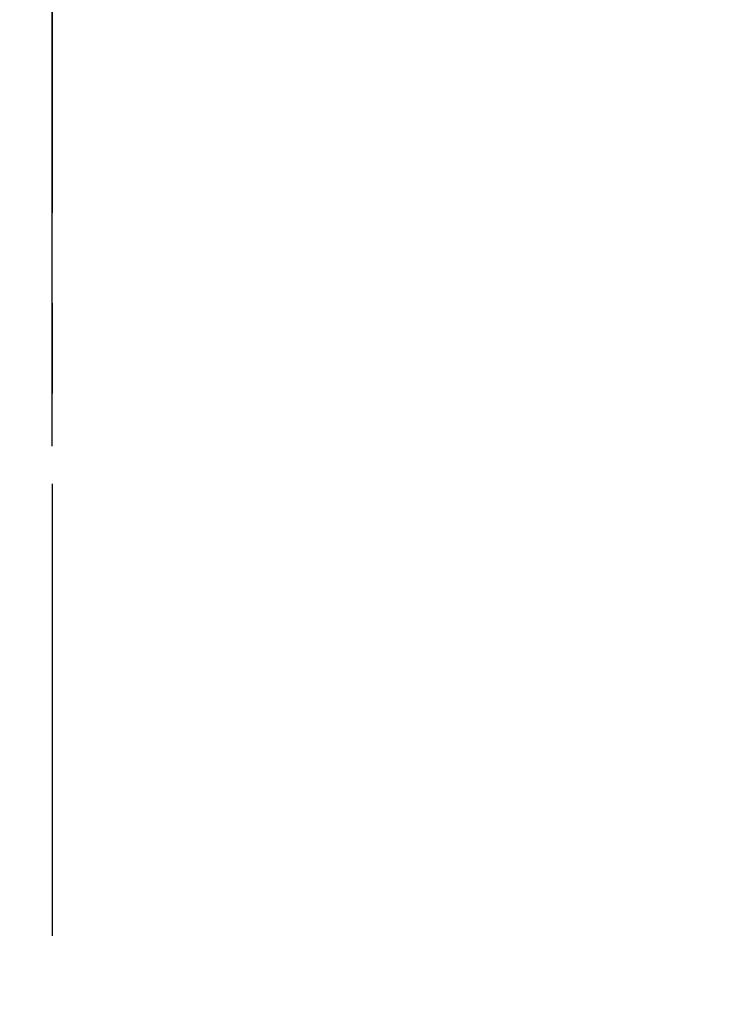
# Model space of a CAD drawing. Extents: x 55896 to 82369, y -25 to 8845.
# Drawn here: x 59680 to 59877, y 2896 to 3169 of the extents above; entities that cross this region are included whole.
import ezdxf

# ---------------------------------------------------------------- set-up
doc = ezdxf.new("R2010")
doc.units = 0
doc.header["$LTSCALE"] = 50
doc.header["$MEASUREMENT"] = 0
doc.linetypes.add('CENTER', pattern=[2, 1.25, -0.25, 0.25, -0.25])
doc.layers.get('0').update_dxf_attribs({"linetype": 'CONTINUOUS'})
doc.layers.get('DEFPOINTS').update_dxf_attribs({"color": 146, "linetype": 'CONTINUOUS'})
doc.layers.add('111-壁仕上', color=3, linetype='CONTINUOUS')
doc.layers.add('166-寸法B', color=11, linetype='CONTINUOUS')
doc.styles.add('KH001', font='txt')
doc.dimstyles.new('KH1xx030', dxfattribs={"dimscale": 30, "dimtxt": 2, "dimasz": 0.6, "dimexe": 0.3, "dimexo": 1.2, "dimgap": 0.5, "dimtad": 3, "dimdec": 1, "dimdsep": 46, "dimlunit": 6, "dimtxsty": 'KH001', "dimblk": 'DOT', "dimcen": 1, "dimdle": 1, "dimclrd": 256, "dimclre": 256, "dimclrt": 256, "dimadec": 0, "dimazin": 0, "dimtfac": 1, "dimtdec": 1, "dimtix": 1, "dimtmove": 2, "dimatfit": 3, "dimldrblk": 'CLOSEDBLANK', "dimfxl": 1, "dimtolj": 1, "dimtzin": 0, "dimlwd": -1, "dimlwe": -1, "dimarcsym": 0})

# ---------------------------------------------------------------- blocks, each defined once
blk = doc.blocks.new('_Dot')
at = {"color": 0, "linetype": 'ByBlock', "lineweight": -2}
blk.add_line((-0.5, 0), (-1, 0), dxfattribs=at)
at = {"color": 0, "linetype": 'ByBlock', "const_width": 0.5}
blk.add_lwpolyline([(-0.25, 0, 1), (0.25, 0, 1)], format="xyb", close=True, dxfattribs=at)
blk = doc.blocks.new('*D110')
at = {"layer": '166-寸法B', "linetype": 'ByBlock', "transparency": 16777216}
for p, q in [((59689.23, 3050.82), (59689.23, 3211.63)), ((60489.23, 2931.11), (60489.23, 3211.63)), ((59707.23, 3202.63), (60471.23, 3202.63))]:
    blk.add_line(p, q, dxfattribs=at)
at = {"layer": 'DEFPOINTS', "color": 0, "transparency": 16777216}
for p in [(60489.23, 3202.63), (59689.23, 3014.82), (60489.23, 2895.11)]:
    blk.add_point(p, dxfattribs=at)
at = {"layer": '166-寸法B', "transparency": 16777216, "xscale": 18, "yscale": 18, "zscale": 18, "rotation": 180}
blk.add_blockref('_Dot', (59689.23, 3202.63), dxfattribs=at)
at = {"layer": '166-寸法B', "transparency": 16777216, "xscale": 18, "yscale": 18, "zscale": 18}
blk.add_blockref('_Dot', (60489.23, 3202.63), dxfattribs=at)
at = {"layer": '166-寸法B', "transparency": 16777216, "insert": (60089.23, 3247.63), "char_height": 60, "attachment_point": 5, "style": 'KH001'}
blk.add_mtext('\\A1;800', dxfattribs=at)
blk = doc.blocks.new('_ClosedBlank')
at = {"color": 0, "linetype": 'ByBlock', "lineweight": -2}
for p, q in [((-1, 0.167), (0, 0)), ((-1, 0.167), (-1, -0.167)), ((0, 0), (-1, -0.167))]:
    blk.add_line(p, q, dxfattribs=at)

msp = doc.modelspace()

# ---------------------------------------------------------------- linework, layer by layer
at = {"layer": '111-壁仕上', "color": 253, "linetype": 'CENTER', "ltscale": 2}
msp.add_line((59689.23, 5040.42), (59689.23, 1124.22), dxfattribs=at)

# ---------------------------------------------------------------- dimensions: what is measured, and where the dimension line sits
at = {"layer": '166-寸法B'}
dim = msp.add_linear_dim(base=(60489.23, 3202.63), p1=(59689.23, 3014.82), p2=(60489.23, 2895.11), dimstyle='KH1xx030', override={"dimfxl": 0.5, "dimarcsym": 1}, dxfattribs=at)
dim.commit()
dim.dimension.update_dxf_attribs({"geometry": '*D110', "text_midpoint": (60089.23, 3247.63)})

doc.saveas('drawing.dxf')
